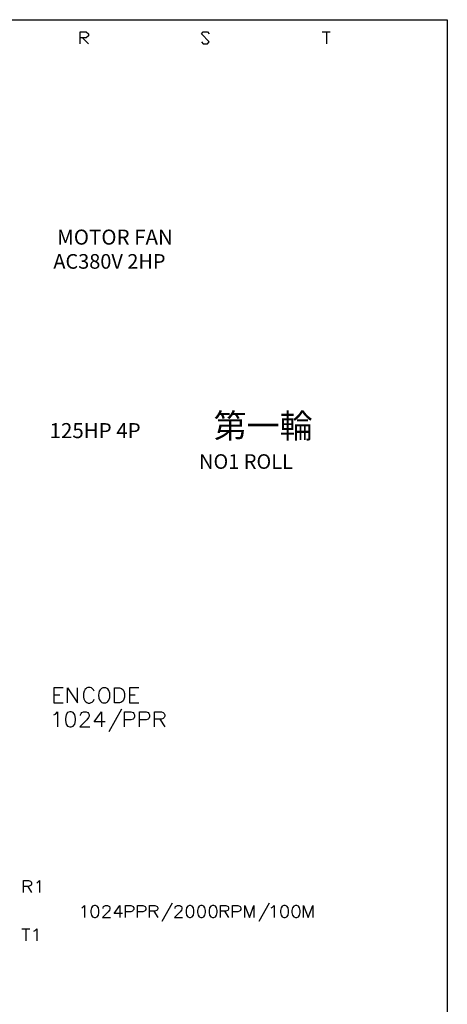
# Model space of a CAD drawing. Units: millimetres. Extents: x 5 to 3084, y -2489 to 237.
# Drawn here: x 1305 to 1357, y -783 to -663 of the extents above; entities that cross this region are included whole.
import ezdxf
from ezdxf.enums import TextEntityAlignment as Align

# ---------------------------------------------------------------- set-up
doc = ezdxf.new("R2010")
doc.units = ezdxf.units.MM
doc.layers.add('P', color=7, linetype='Continuous')
doc.layers.add('字型', color=3, linetype='Continuous')
doc.styles.add('CHINA', font='romans.shx', dxfattribs={"bigfont": 'chineset.shx'})

msp = doc.modelspace()

# ---------------------------------------------------------------- linework, layer by layer
at = {"layer": 'P'}
for points in [[(1076.31, -847.53), (1150.09, -847.53), (1150.09, -863.78), (1076.31, -863.78), (1076.31, -847.53), (1076.31, -840.16), (1076.31, -663.12), (1356.66, -663.12), (1356.66, -847.53)], [(1311.89, -666.07), (1311.89, -664.6), (1312.63, -664.6), (1312.9, -664.83), (1312.9, -665.08), (1312.63, -665.34), (1311.89, -665.34)], [(1312.16, -665.34), (1312.9, -666.07)], [(1326.67, -665.82), (1326.9, -666.07), (1327.4, -666.07), (1327.64, -665.82), (1326.67, -664.83), (1326.9, -664.6), (1327.4, -664.6), (1327.64, -664.83)], [(1341.42, -664.6), (1342.39, -664.6)], [(1341.91, -664.6), (1341.91, -666.07)], [(1309.83, -744.63), (1308.68, -744.63), (1308.68, -746.46), (1309.83, -746.46)], [(1310.36, -746.46), (1310.36, -744.63), (1311.57, -746.46), (1311.57, -744.63)], [(1313.6, -745.07), (1313.53, -744.88), (1313.34, -744.72), (1313.27, -744.66), (1313.13, -744.61), (1312.97, -744.59), (1312.83, -744.61), (1312.7, -744.66), (1312.58, -744.75), (1312.47, -744.86), (1312.4, -745), (1312.38, -745.07), (1312.3, -745.34), (1312.3, -745.78), (1312.35, -745.97), (1312.47, -746.22), (1312.58, -746.34), (1312.72, -746.45), (1312.88, -746.5), (1313.05, -746.5), (1313.23, -746.45), (1313.34, -746.39), (1313.53, -746.22), (1313.6, -746.02)], [(1319.05, -744.63), (1317.91, -744.63), (1317.91, -746.46), (1319.05, -746.46)], [(1308.68, -745.49), (1309.4, -745.49)], [(1317.91, -745.49), (1318.61, -745.49)], [(1316.94, -747.24), (1315.37, -750.03)], [(1308.68, -747.93), (1308.87, -747.84), (1309.12, -747.58), (1309.12, -749.41)], [(1311.94, -748.02), (1311.94, -747.93), (1312.01, -747.77), (1312.1, -747.66), (1312.3, -747.58), (1312.63, -747.58), (1312.81, -747.66), (1312.91, -747.77), (1313, -747.93), (1313, -748.1), (1312.91, -748.26), (1312.72, -748.55), (1311.86, -749.41), (1313.07, -749.41)], [(1314.92, -748.79), (1313.6, -748.79), (1314.48, -747.58), (1314.48, -749.41)], [(1317.29, -749.41), (1317.29, -747.58), (1318.08, -747.58), (1318.35, -747.66), (1318.43, -747.77), (1318.52, -747.93), (1318.52, -748.19), (1318.43, -748.37), (1318.35, -748.46), (1318.08, -748.55), (1317.29, -748.55)], [(1319.14, -749.41), (1319.14, -747.58), (1319.93, -747.58), (1320.2, -747.66), (1320.27, -747.77), (1320.36, -747.93), (1320.36, -748.19), (1320.27, -748.37), (1320.2, -748.46), (1319.93, -748.55), (1319.14, -748.55)], [(1320.97, -749.41), (1320.97, -747.58), (1321.79, -747.58), (1322.03, -747.66), (1322.12, -747.77), (1322.21, -747.93), (1322.21, -748.1), (1322.12, -748.26), (1322.03, -748.37), (1321.79, -748.46), (1320.97, -748.46)], [(1321.59, -748.46), (1322.21, -749.41)], [(1304.99, -769.62), (1304.99, -768.16), (1305.61, -768.16), (1305.82, -768.23), (1305.91, -768.3), (1305.96, -768.44), (1305.96, -768.58), (1305.91, -768.72), (1305.82, -768.78), (1305.61, -768.87), (1304.99, -768.87)], [(1305.49, -768.87), (1305.96, -769.62)], [(1306.6, -768.44), (1306.72, -768.37), (1306.93, -768.16), (1306.93, -769.62)], [(1312.08, -771.48), (1312.21, -771.41), (1312.42, -771.19), (1312.42, -772.68)], [(1314.68, -771.55), (1314.68, -771.48), (1314.75, -771.33), (1314.82, -771.28), (1314.96, -771.19), (1315.24, -771.19), (1315.38, -771.28), (1315.45, -771.33), (1315.51, -771.48), (1315.51, -771.62), (1315.45, -771.76), (1315.29, -771.97), (1314.61, -772.68), (1315.59, -772.68)], [(1317.06, -772.18), (1316.02, -772.18), (1316.72, -771.19), (1316.72, -772.68)], [(1317.41, -772.68), (1317.41, -771.19), (1318.05, -771.19), (1318.26, -771.28), (1318.33, -771.33), (1318.42, -771.48), (1318.42, -771.69), (1318.33, -771.83), (1318.26, -771.9), (1318.05, -771.97), (1317.41, -771.97)], [(1318.89, -772.68), (1318.89, -771.19), (1319.53, -771.19), (1319.74, -771.28), (1319.81, -771.33), (1319.88, -771.48), (1319.88, -771.69), (1319.81, -771.83), (1319.74, -771.9), (1319.53, -771.97), (1318.89, -771.97)], [(1320.36, -772.68), (1320.36, -771.19), (1320.99, -771.19), (1321.2, -771.28), (1321.29, -771.33), (1321.36, -771.48), (1321.36, -771.62), (1321.29, -771.76), (1321.2, -771.83), (1320.99, -771.9), (1320.36, -771.9)], [(1323.11, -770.91), (1321.84, -773.17)], [(1323.48, -771.55), (1323.48, -771.48), (1323.53, -771.33), (1323.6, -771.28), (1323.74, -771.19), (1324.03, -771.19), (1324.17, -771.28), (1324.24, -771.33), (1324.29, -771.48), (1324.29, -771.62), (1324.24, -771.76), (1324.08, -771.97), (1323.39, -772.68), (1324.38, -772.68)], [(1329.02, -772.68), (1329.02, -771.19), (1329.65, -771.19), (1329.86, -771.28), (1329.94, -771.33), (1329.99, -771.48), (1329.99, -771.62), (1329.94, -771.76), (1329.86, -771.83), (1329.65, -771.9), (1329.02, -771.9)], [(1330.48, -772.68), (1330.48, -771.19), (1331.12, -771.19), (1331.33, -771.28), (1331.42, -771.33), (1331.47, -771.48), (1331.47, -771.69), (1331.42, -771.83), (1331.33, -771.9), (1331.12, -771.97), (1330.48, -771.97)], [(1331.96, -772.68), (1331.96, -771.19), (1332.53, -772.68), (1333.07, -771.19), (1333.07, -772.68)], [(1334.93, -770.91), (1333.66, -773.17)], [(1335.19, -771.48), (1335.35, -771.41), (1335.54, -771.19), (1335.54, -772.68)], [(1339.14, -772.68), (1339.14, -771.19), (1339.69, -772.68), (1340.25, -771.19), (1340.25, -772.68)], [(1320.87, -771.9), (1321.36, -772.68)], [(1329.51, -771.9), (1329.99, -772.68)], [(1304.78, -774.05), (1305.75, -774.05)], [(1305.28, -774.05), (1305.28, -775.53)], [(1306.25, -774.35), (1306.39, -774.26), (1306.6, -774.05), (1306.6, -775.53)]]:
    msp.add_lwpolyline(points, dxfattribs=at)
for points in [[(1314.48, -744.72), (1314.31, -744.88), (1314.2, -745.07), (1314.11, -745.55), (1314.17, -745.9), (1314.24, -746.11), (1314.38, -746.29), (1314.55, -746.43), (1314.66, -746.46), (1315.01, -746.46), (1315.17, -746.39), (1315.26, -746.32), (1315.4, -746.15), (1315.52, -745.81), (1315.52, -745.3), (1315.4, -744.95), (1315.26, -744.77), (1315.17, -744.72), (1315.01, -744.63), (1314.66, -744.63), (1314.66, -744.63)], [(1316.07, -744.63), (1316.67, -744.63), (1316.94, -744.72), (1317.13, -744.88), (1317.2, -745.07), (1317.29, -745.34), (1317.29, -745.78), (1317.2, -746.02), (1317.13, -746.22), (1316.94, -746.39), (1316.67, -746.46), (1316.07, -746.46), (1316.07, -746.46)], [(1310.36, -747.66), (1310.18, -747.93), (1310.09, -748.37), (1310.09, -748.63), (1310.18, -749.07), (1310.36, -749.32), (1310.62, -749.41), (1310.8, -749.41), (1311.04, -749.32), (1311.24, -749.07), (1311.33, -748.63), (1311.33, -748.37), (1311.24, -747.93), (1311.04, -747.66), (1310.8, -747.58), (1310.62, -747.58), (1310.62, -747.58)], [(1313.41, -771.28), (1313.27, -771.48), (1313.2, -771.83), (1313.2, -772.04), (1313.27, -772.39), (1313.41, -772.6), (1313.62, -772.68), (1313.76, -772.68), (1313.97, -772.6), (1314.11, -772.39), (1314.18, -772.04), (1314.18, -771.83), (1314.11, -771.48), (1313.97, -771.28), (1313.76, -771.19), (1313.62, -771.19), (1313.62, -771.19)], [(1325.01, -771.28), (1324.87, -771.48), (1324.8, -771.83), (1324.8, -772.04), (1324.87, -772.39), (1325.01, -772.6), (1325.23, -772.68), (1325.35, -772.68), (1325.56, -772.6), (1325.72, -772.39), (1325.77, -772.04), (1325.77, -771.83), (1325.72, -771.48), (1325.56, -771.28), (1325.35, -771.19), (1325.23, -771.19), (1325.23, -771.19)], [(1326.41, -771.28), (1326.27, -771.48), (1326.2, -771.83), (1326.2, -772.04), (1326.27, -772.39), (1326.41, -772.6), (1326.62, -772.68), (1326.78, -772.68), (1326.97, -772.6), (1327.11, -772.39), (1327.18, -772.04), (1327.18, -771.83), (1327.11, -771.48), (1326.97, -771.28), (1326.78, -771.19), (1326.62, -771.19), (1326.62, -771.19)], [(1327.82, -771.28), (1327.68, -771.48), (1327.61, -771.83), (1327.61, -772.04), (1327.68, -772.39), (1327.82, -772.6), (1328.03, -772.68), (1328.17, -772.68), (1328.38, -772.6), (1328.52, -772.39), (1328.59, -772.04), (1328.59, -771.83), (1328.52, -771.48), (1328.38, -771.28), (1328.17, -771.19), (1328.03, -771.19), (1328.03, -771.19)], [(1336.53, -771.28), (1336.39, -771.48), (1336.32, -771.83), (1336.32, -772.04), (1336.39, -772.39), (1336.53, -772.6), (1336.74, -772.68), (1336.88, -772.68), (1337.08, -772.6), (1337.24, -772.39), (1337.29, -772.04), (1337.29, -771.83), (1337.24, -771.48), (1337.08, -771.28), (1336.88, -771.19), (1336.74, -771.19), (1336.74, -771.19)], [(1337.93, -771.28), (1337.8, -771.48), (1337.71, -771.83), (1337.71, -772.04), (1337.8, -772.39), (1337.93, -772.6), (1338.14, -772.68), (1338.3, -772.68), (1338.51, -772.6), (1338.65, -772.39), (1338.72, -772.04), (1338.72, -771.83), (1338.65, -771.48), (1338.51, -771.28), (1338.3, -771.19), (1338.14, -771.19), (1338.14, -771.19)]]:
    msp.add_lwpolyline(points, close=True, dxfattribs=at)

# ---------------------------------------------------------------- texts
at = {"layer": '字型', "style": 'CHINA'}
for s, height, p in [('MOTOR FAN', 1.835, (1309.08, -691.14)), ('AC380V 2HP', 1.782, (1308.62, -694.06)), ('第一輪', 2.955, (1328.16, -715.08)), ('125HP 4P', 1.835, (1308.16, -714.75)), ('NO1 ROLL', 1.782, (1326.39, -718.48))]:
    msp.add_text(s, height=height, dxfattribs=at).set_placement(p, align=Align.BOTTOM_LEFT)

doc.saveas('drawing.dxf')
